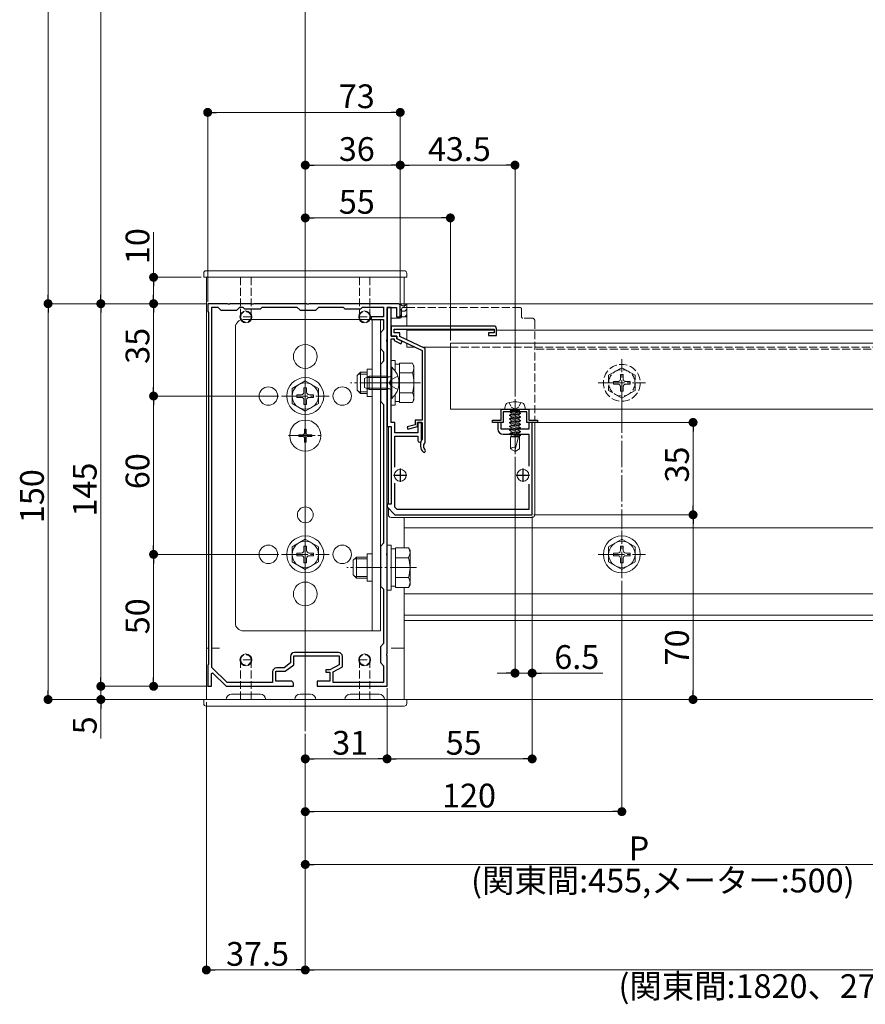
# Model space of a CAD drawing. Extents: x 0 to 2772, y 0 to 4487.
# Drawn here: x 595 to 916, y 436 to 809 of the extents above; entities that cross this region are included whole.
import ezdxf

# ---------------------------------------------------------------- set-up
doc = ezdxf.new("R2010")
doc.units = 0
doc.linetypes.add('YCENTER_1', pattern=[13, 10, -1, 1, -1])
doc.linetypes.add('YHIDDEN_1', pattern=[4, 3, -1])
for name, color, linetype, lineweight in [('YKK_11', 7, 'CONTINUOUS', 30), ('YKK_12', 2, 'CONTINUOUS', 13), ('YKK_13', 4, 'CONTINUOUS', 13), ('YKK_D', 6, 'CONTINUOUS', 13)]:
    doc.layers.add(name, color=color, linetype=linetype, lineweight=lineweight)
doc.styles.get("Standard").update_dxf_attribs({"font": 'txt', "bigfont": 'BIGFONT'})

msp = doc.modelspace()

# ---------------------------------------------------------------- linework, layer by layer
at = {"layer": 'YKK_11', "color": 0, "linetype": 'ByBlock', "lineweight": -2, "ltscale": 0.5}
for p, q in [((674.04, 701.02), (666.5, 701.02)), ((666.5, 701.02), (666.5, 698.02)), ((666.5, 698.02), (666.8, 697.72)), ((668.1, 563.16), (668.1, 699.72)), ((668.1, 699.72), (670.3, 699.72)), ((668.1, 563.16), (668.1, 699.72)), ((670.3, 699.72), (671.5, 698.52)), ((671.5, 698.52), (677.5, 698.52)), ((674.23, 700.9), (674.04, 701.02)), ((674.77, 700.9), (674.23, 700.9)), ((674.96, 701.02), (674.77, 700.9)), ((683.04, 701.02), (674.96, 701.02)), ((677.5, 698.52), (678.7, 699.72)), ((678.7, 699.72), (679.8, 699.72)), ((679.8, 699.72), (680.5, 699.02)), ((680.5, 699.02), (686.5, 699.02)), ((683.23, 700.9), (683.04, 701.02)), ((683.77, 700.9), (683.23, 700.9)), ((683.96, 701.02), (683.77, 700.9)), ((704.04, 701.02), (683.96, 701.02)), ((686.5, 699.02), (687.2, 699.72)), ((687.2, 699.72), (700.3, 699.72)), ((700.3, 699.72), (701.5, 698.52)), ((701.5, 698.52), (707.5, 698.52)), ((704.23, 700.9), (704.04, 701.02)), ((704.77, 700.9), (704.23, 700.9)), ((704.96, 701.02), (704.77, 700.9)), ((738.5, 701.02), (704.96, 701.02)), ((707.5, 698.52), (708.7, 699.72)), ((708.7, 699.72), (717.8, 699.72)), ((717.8, 699.72), (718.5, 699.02)), ((718.5, 699.02), (724.5, 699.02)), ((724.5, 699.02), (725.2, 699.72)), ((725.2, 699.72), (733.2, 699.72)), ((733.2, 699.72), (733.2, 696.02)), ((736, 699.52), (734.5, 699.52)), ((734.5, 699.52), (734.5, 654.52)), ((734.5, 687.48), (734.5, 699.52)), ((734.5, 699.52), (738.1, 699.52)), ((736, 688.72), (736, 699.52)), ((738.1, 699.52), (738.1, 696.02)), ((739.5, 696.02), (739.5, 700.02)), ((666.8, 697.72), (666.8, 564.32)), ((733.2, 696.02), (728.5, 696.02)), ((728.5, 696.02), (728.5, 695.02)), ((728.5, 695.02), (733.2, 695.02)), ((733.2, 695.02), (733.2, 691.22)), ((738.1, 696.02), (739.5, 696.02)), ((733.2, 691.22), (732, 690.02)), ((775, 692.52), (736, 692.52)), ((736, 692.52), (736, 688.72)), ((737.2, 689.92), (737.2, 691.32)), ((737.2, 691.32), (775.1, 691.32)), ((775.1, 691.32), (775.1, 689.92)), ((776, 689.02), (776, 691.52)), ((732, 690.02), (732, 684.02)), ((734.38, 687.3), (734.5, 687.48)), ((734.38, 686.75), (734.38, 687.3)), ((734.5, 686.56), (734.38, 686.75)), ((734.5, 671.48), (734.5, 686.56)), ((736, 688.72), (738.2, 688.72)), ((738.2, 688.72), (736, 688.72)), ((736, 671.48), (736, 687.72)), ((736, 687.72), (737.2, 687.72)), ((739.4, 689.92), (737.2, 689.92)), ((737.2, 687.72), (737.2, 687.11)), ((737.2, 687.11), (739.77, 685.78)), ((738.2, 688.72), (738.2, 687.82)), ((738.2, 687.72), (738.2, 688.72)), ((738.2, 687.82), (747.8, 683.32)), ((740.23, 686.66), (738.2, 687.72)), ((739.4, 688.58), (739.4, 689.92)), ((749, 684.08), (739.4, 688.58)), ((739.77, 685.78), (740.23, 686.66)), ((775.1, 689.92), (773, 689.92)), ((773, 689.92), (773, 689.02)), ((773, 689.02), (776, 689.02)), ((732, 684.02), (733.2, 682.82)), ((747.8, 683.32), (747.8, 656.92)), ((749, 648.63), (749, 684.08)), ((733.2, 679.22), (732, 678.02)), ((733.2, 682.82), (733.2, 679.22)), ((732, 678.02), (732, 664.02)), ((734.38, 671.3), (734.5, 671.48)), ((734.38, 670.75), (734.38, 671.3)), ((734.5, 670.56), (734.38, 670.75)), ((734.5, 606.48), (734.5, 670.56)), ((735.88, 671.3), (736, 671.48)), ((735.88, 670.75), (735.88, 671.3)), ((736, 670.56), (735.88, 670.75)), ((736, 656.02), (736, 670.56)), ((732, 664.02), (733.2, 662.82)), ((733.2, 662.82), (733.2, 610.22)), ((777.7, 661.02), (788.3, 661.02)), ((777.7, 656.82), (777.7, 661.02)), ((788.3, 661.02), (788.3, 656.82)), ((747.8, 656.92), (745.2, 656.92)), ((745.2, 656.92), (745.2, 655.11)), ((774.5, 656.02), (774.5, 656.82)), ((774.5, 656.82), (777.7, 656.82)), ((782.54, 660.02), (778.5, 660.02)), ((778.5, 660.02), (778.5, 656.02)), ((782.73, 660.14), (782.54, 660.02)), ((783.27, 660.14), (782.73, 660.14)), ((783.46, 660.02), (783.27, 660.14)), ((787.5, 660.02), (783.46, 660.02)), ((787.5, 656.02), (787.5, 660.02)), ((788.3, 656.82), (791.5, 656.82)), ((791.5, 656.82), (791.5, 656.02)), ((734.5, 654.52), (736, 654.52)), ((737.5, 656.02), (736, 656.02)), ((736, 654.52), (736, 625.02)), ((737.5, 652.02), (737.5, 656.02)), ((745.2, 655.11), (742.14, 654.31)), ((742.14, 654.31), (742.36, 653.44)), ((742.36, 653.44), (746.1, 654.42)), ((746.1, 654.42), (746.1, 656.02)), ((746.1, 656.02), (747.8, 656.02)), ((747.5, 656.02), (746.2, 656.02)), ((746.2, 656.02), (746.2, 652.02)), ((747.5, 649.17), (747.5, 656.02)), ((747.8, 656.02), (747.8, 649.72)), ((778.5, 656.02), (774.5, 656.02)), ((777.7, 656.02), (776.5, 656.02)), ((776.5, 656.02), (776.5, 653.52)), ((777.7, 653.52), (777.7, 656.02)), ((788.3, 653.52), (777.7, 653.52)), ((791.5, 656.02), (787.5, 656.02)), ((789.5, 656.02), (788.3, 656.02)), ((788.3, 656.02), (788.3, 653.52)), ((789.5, 621.02), (789.5, 656.02)), ((746.2, 652.02), (737.5, 652.02)), ((737.5, 639.08), (737.5, 650.82)), ((737.5, 650.82), (746.2, 650.82)), ((746.2, 650.82), (746.2, 649.17)), ((747.8, 649.72), (747.75, 649.55)), ((778.5, 651.52), (788.3, 651.52)), ((788.3, 651.52), (788.3, 639.42)), ((747.2, 647.82), (747.2, 647.02)), ((748.9, 648.41), (749, 648.63)), ((737.5, 623.85), (737.5, 632.96)), ((788.3, 632.62), (788.3, 623.02)), ((736, 625.02), (734.5, 625.02)), ((734.5, 625.02), (734.5, 624.02)), ((734.5, 624.02), (737.5, 621.02)), ((738.33, 623.02), (737.5, 623.85)), ((737.5, 621.02), (789.5, 621.02)), ((788.3, 623.02), (738.33, 623.02)), ((733.2, 610.22), (732, 609.02)), ((732, 609.02), (732, 594.02)), ((734.38, 606.3), (734.5, 606.48)), ((734.38, 605.75), (734.38, 606.3)), ((734.5, 605.56), (734.38, 605.75)), ((734.5, 568.48), (734.5, 605.56)), ((732, 594.02), (733.2, 592.82)), ((733.2, 592.82), (733.2, 572.22)), ((733.2, 572.22), (732, 571.02)), ((732, 571.02), (732, 565.02)), ((697.9, 567.32), (697.9, 564.87)), ((699.2, 564.22), (699.2, 567.52)), ((699.2, 567.52), (716.3, 567.52)), ((716.1, 568.82), (699.4, 568.82)), ((716.3, 567.52), (716.3, 564.22)), ((717.6, 563.45), (717.6, 567.32)), ((734.38, 568.3), (734.5, 568.48)), ((734.38, 567.75), (734.38, 568.3)), ((734.5, 567.56), (734.38, 567.75)), ((734.5, 556.02), (734.5, 567.56)), ((666.8, 564.32), (666.5, 564.02)), ((666.5, 564.02), (666.5, 556.02)), ((697.9, 564.87), (695.46, 563.02)), ((695.9, 561.72), (699.2, 564.22)), ((716.3, 564.22), (712.8, 562.32)), ((714.1, 561.55), (717.6, 563.45)), ((732, 565.02), (733.2, 563.82)), ((733.2, 563.82), (733.2, 557.52)), ((668, 560.92), (668.37, 561.07)), ((668, 556.02), (668, 560.92)), ((673.83, 557.52), (668.1, 563.16)), ((668.37, 561.07), (673.5, 556.02)), ((691.1, 561.52), (691.1, 557.52)), ((692.4, 558.02), (692.4, 561.72)), ((692.4, 561.72), (695.9, 561.72)), ((695.46, 563.02), (692.6, 563.02)), ((712.8, 562.32), (711.3, 562.32)), ((711.3, 562.32), (711.3, 561.42)), ((711.3, 561.42), (712.8, 561.42)), ((712.8, 561.42), (712.8, 558.02)), ((714.1, 557.52), (714.1, 561.55)), ((666.5, 556.02), (668, 556.02)), ((673.5, 556.02), (699, 556.02)), ((691.1, 557.52), (673.83, 557.52)), ((698, 558.02), (692.4, 558.02)), ((699, 556.02), (699, 557.02)), ((712.8, 558.02), (708, 558.02)), ((708, 558.02), (708, 556.02)), ((708, 556.02), (734.5, 556.02)), ((733.2, 557.52), (714.1, 557.52))]:
    msp.add_line(p, q, dxfattribs=at)
at = {"layer": 'YKK_11', "color": 2, "ltscale": 0.5}
for p, q in [((739.5, 638.52), (739.5, 633.52)), ((786, 638.52), (786, 633.52)), ((737, 636.02), (742, 636.02)), ((783.5, 636.02), (788.5, 636.02))]:
    msp.add_line(p, q, dxfattribs=at)
at = {"layer": 'YKK_11', "color": 0, "linetype": 'ByBlock', "lineweight": -2, "ltscale": 0.5}
for centre, radius, start, end in [((738.5, 700.02), 1, 0, 90), ((775, 691.52), 1, 0, 90), ((778.5, 653.52), 2, 180, 270), ((750.2, 647.82), 3, 144.9032, 180), ((746.85, 649.17), 0.65, 180, 270), ((746.85, 649.17), 0.65, 270, 360), ((750.2, 647.02), 3, 180, 227.0271), ((750.2, 647.02), 1.9, 132.9859, 227.0271), ((748.53, 645.23), 0.55, 330, 47.0271), ((748.53, 645.23), 0.55, 227.0271, 330), ((699.4, 567.32), 1.5, 90, 180), ((716.1, 567.32), 1.5, 0, 90), ((692.6, 561.52), 1.5, 90, 180), ((698, 557.02), 1, 0, 90)]:
    msp.add_arc(centre, radius, start, end, dxfattribs=at)
at = {"layer": 'YKK_12'}
for p, q in [((703.5, 1143.02), (703.5, 539.02)), ((666, 711.02), (666, 551.02)), ((666, 711.02), (741, 711.02)), ((741, 711.02), (741, 699.52)), ((1153.45, 701.02), (742, 701.02)), ((742, 692.52), (742, 701.02)), ((742, 691.02), (742, 691.32)), ((775.1, 691.02), (742, 691.02)), ((1152.84, 691.02), (776, 691.02)), ((758.5, 686.02), (758.5, 661.02)), ((758.5, 686.02), (1148.5, 686.02)), ((758.5, 661.02), (1148.5, 661.02)), ((1117, 661.02), (790.5, 661.02)), ((741, 620.02), (741, 608.53)), ((1166, 616.02), (741, 616.02)), ((741, 608.53), (741, 616.02)), ((741, 581.02), (741, 593.52)), ((741, 593.52), (741, 551.02)), ((1166, 591.02), (741, 591.02)), ((1166, 583.02), (741, 583.02)), ((1166, 581.02), (741, 581.02)), ((666.8, 570.52), (666, 570.52)), ((671, 570.52), (668.1, 570.52)), ((741, 570.52), (736, 570.52)), ((675.5, 553.02), (686.5, 553.02)), ((705.5, 553.02), (701.5, 553.02)), ((731.5, 553.02), (720.5, 553.02)), ((666, 551.02), (673.5, 551.02)), ((688.5, 551.02), (699.5, 551.02)), ((707.5, 551.02), (718.5, 551.02)), ((733.5, 551.02), (741, 551.02))]:
    msp.add_line(p, q, dxfattribs=at)
at = {"layer": 'YKK_12', "linetype": 'YHIDDEN_1'}
msp.add_line((1130, 683.82), (790.5, 683.82), dxfattribs=at)
at = {"layer": 'YKK_12', "linetype": 'YCENTER_1'}
msp.add_line((783, 664.82), (783, 644.02), dxfattribs=at)
at = {"layer": 'YKK_12'}
for centre in [(681, 696.02), (726, 696.02), (681, 566.02), (726, 566.02)]:
    msp.add_circle(centre, 2.25, dxfattribs=at)
for centre, start, end in [((675.5, 551.02), 90, 180), ((686.5, 551.02), 0, 90), ((701.5, 551.02), 90, 180), ((705.5, 551.02), 0, 90), ((720.5, 551.02), 90, 180), ((731.5, 551.02), 0, 90)]:
    msp.add_arc(centre, 2, start, end, dxfattribs=at)
at = {"layer": 'YKK_13', "linetype": 'Continuous'}
for p, q in [((741, 713.52), (666, 713.52)), ((665, 712.52), (665, 711.02)), ((665, 711.02), (666, 711.02)), ((666, 711.02), (673.5, 711.02)), ((673.5, 711.02), (683, 711.02)), ((683, 711.02), (688.5, 711.02)), ((688.5, 711.02), (718.5, 711.02)), ((718.5, 711.02), (728, 711.02)), ((728, 711.02), (733.5, 711.02)), ((733.5, 711.02), (741, 711.02)), ((741, 711.02), (742, 711.02)), ((742, 711.02), (742, 712.52)), ((739.5, 701.02), (740.25, 700.27)), ((739.5, 698.9), (740.25, 698.15)), ((740.25, 700.27), (741.25, 700.27)), ((740.25, 698.15), (741.25, 698.15)), ((741.25, 700.27), (742, 701.02)), ((741.25, 698.15), (742, 698.9)), ((739.5, 696.77), (740.25, 696.02)), ((740.25, 696.02), (741.25, 696.02)), ((741.25, 696.02), (742, 696.77)), ((736, 679.52), (736, 662.52)), ((737.6, 679.52), (736, 679.52)), ((737.6, 675.45), (737.6, 679.52)), ((736, 676.92), (736, 665.12)), ((736.25, 676.92), (736, 676.92)), ((736.25, 665.12), (736.25, 676.92)), ((739.2, 678.07), (737.6, 678.07)), ((739.2, 678.53), (744.12, 678.53)), ((739.2, 663.52), (739.2, 678.53)), ((744.7, 677.52), (744.12, 678.53)), ((744.7, 664.52), (744.7, 677.52)), ((703.5, 671.77), (698.5, 668.88)), ((703.5, 671.77), (708.5, 668.88)), ((723.2, 673.82), (724.4, 675.02)), ((723.2, 673.82), (723.2, 668.22)), ((723.75, 674.37), (727, 674.37)), ((727, 675.02), (724.4, 675.02)), ((724.4, 675.02), (724.4, 667.02)), ((726, 672.72), (727.7, 673.52)), ((726, 669.32), (726, 672.72)), ((734.6, 673.09), (726.78, 673.09)), ((734.6, 673.52), (727.7, 673.52)), ((727.7, 668.52), (727.7, 673.52)), ((734.6, 668.52), (734.6, 673.52)), ((734.6, 673.52), (735.2, 673.3)), ((734.6, 673.09), (735.52, 673.28)), ((739.2, 667.02), (739.2, 675.02)), ((739.2, 674.77), (744.12, 674.77)), ((698.5, 668.88), (698.5, 663.16)), ((703, 669.17), (703, 667.52)), ((704, 669.17), (703, 669.17)), ((704, 669.17), (704, 667.52)), ((708.5, 663.16), (708.5, 668.88)), ((723.2, 668.22), (724.4, 667.02)), ((727.7, 668.52), (726, 669.32)), ((734.6, 668.95), (726.78, 668.95)), ((734.6, 668.52), (727.7, 668.52)), ((734.6, 668.95), (735.52, 668.76)), ((734.6, 668.52), (735.2, 668.74)), ((700.35, 666.52), (702, 666.52)), ((700.35, 666.52), (700.35, 665.52)), ((700.35, 665.52), (702, 665.52)), ((703, 664.52), (703, 662.87)), ((704, 664.52), (704, 662.87)), ((705, 666.52), (706.65, 666.52)), ((705, 665.52), (706.65, 665.52)), ((706.65, 665.52), (706.65, 666.52)), ((723.75, 667.67), (727, 667.67)), ((724.4, 667.02), (727, 667.02)), ((736.25, 665.12), (736, 665.12)), ((737.6, 662.52), (737.6, 666.59)), ((739.2, 667.27), (744.12, 667.27)), ((744.7, 664.52), (744.12, 663.52)), ((703.5, 660.27), (698.5, 663.16)), ((703, 662.87), (704, 662.87)), ((703.5, 660.27), (708.5, 663.16)), ((736, 662.52), (737.6, 662.52)), ((737.6, 663.97), (739.2, 663.97)), ((739.2, 663.52), (744.12, 663.52)), ((703.15, 653.52), (703.85, 653.52)), ((703.15, 653.52), (703.15, 651.87)), ((703.85, 653.52), (703.85, 651.87)), ((701, 651.37), (701, 650.67)), ((701, 651.37), (702.65, 651.37)), ((701, 650.67), (702.65, 650.67)), ((703.15, 650.17), (703.15, 648.52)), ((703.85, 650.17), (703.85, 648.52)), ((704.35, 651.37), (706, 651.37)), ((704.35, 650.67), (706, 650.67)), ((706, 651.37), (706, 650.67)), ((703.15, 648.52), (703.85, 648.52)), ((703.5, 611.77), (698.5, 608.88)), ((698.5, 608.88), (698.5, 603.16)), ((703, 609.17), (703, 607.52)), ((704, 609.17), (703, 609.17)), ((703.5, 611.77), (708.5, 608.88)), ((704, 609.17), (704, 607.52)), ((708.5, 603.16), (708.5, 608.88)), ((734.5, 609.52), (734.5, 592.52)), ((736.1, 609.52), (734.5, 609.52)), ((736.1, 592.52), (736.1, 609.52)), ((737.7, 608.53), (742.62, 608.53)), ((737.7, 593.52), (737.7, 608.53)), ((743.2, 607.52), (742.62, 608.53)), ((823.5, 611.77), (818.5, 608.88)), ((818.5, 608.88), (818.5, 603.16)), ((823, 609.17), (823, 607.52)), ((824, 609.17), (823, 609.17)), ((823.5, 611.77), (828.5, 608.88)), ((824, 609.17), (824, 607.52)), ((828.5, 603.16), (828.5, 608.88)), ((700.35, 606.52), (702, 606.52)), ((700.35, 606.52), (700.35, 605.52)), ((700.35, 605.52), (702, 605.52)), ((703, 604.52), (703, 602.87)), ((704, 604.52), (704, 602.87)), ((705, 606.52), (706.65, 606.52)), ((705, 605.52), (706.65, 605.52)), ((706.65, 605.52), (706.65, 606.52)), ((721.7, 603.82), (722.9, 605.02)), ((727, 605.02), (722.9, 605.02)), ((722.9, 605.02), (722.9, 597.02)), ((737.7, 608.07), (736.1, 608.07)), ((737.7, 597.02), (737.7, 605.02)), ((737.7, 604.77), (742.62, 604.77)), ((743.2, 594.52), (743.2, 607.52)), ((820.35, 606.52), (822, 606.52)), ((820.35, 606.52), (820.35, 605.52)), ((820.35, 605.52), (822, 605.52)), ((823, 604.52), (823, 602.87)), ((824, 604.52), (824, 602.87)), ((825, 606.52), (826.65, 606.52)), ((825, 605.52), (826.65, 605.52)), ((826.65, 605.52), (826.65, 606.52)), ((703.5, 600.27), (698.5, 603.16)), ((703, 602.87), (704, 602.87)), ((703.5, 600.27), (708.5, 603.16)), ((721.7, 603.82), (721.7, 598.22)), ((722.25, 604.37), (727, 604.37)), ((823.5, 600.27), (818.5, 603.16)), ((823, 602.87), (824, 602.87)), ((823.5, 600.27), (828.5, 603.16)), ((721.7, 598.22), (722.9, 597.02)), ((722.25, 597.67), (727, 597.67)), ((722.9, 597.02), (727, 597.02)), ((737.7, 597.27), (742.62, 597.27)), ((736.1, 593.97), (737.7, 593.97)), ((737.7, 593.52), (742.62, 593.52)), ((743.2, 594.52), (742.62, 593.52)), ((734.5, 592.52), (736.1, 592.52)), ((665, 551.02), (665, 549.52)), ((666, 551.02), (665, 551.02)), ((673.5, 551.02), (666, 551.02)), ((666, 548.52), (741, 548.52)), ((679, 551.02), (673.5, 551.02)), ((688.5, 551.02), (679, 551.02)), ((718.5, 551.02), (688.5, 551.02)), ((724, 551.02), (718.5, 551.02)), ((733.5, 551.02), (724, 551.02)), ((741, 551.02), (733.5, 551.02)), ((742, 551.02), (741, 551.02)), ((742, 549.52), (742, 551.02))]:
    msp.add_line(p, q, dxfattribs=at)
at = {"layer": 'YKK_13', "linetype": 'YHIDDEN_1'}
for p, q in [((679, 696.02), (679, 711.02)), ((683, 696.02), (683, 711.02)), ((724, 696.02), (724, 711.02)), ((728, 696.02), (728, 711.02)), ((785, 699.52), (742, 699.52)), ((785.5, 696.02), (785.5, 699.02)), ((683, 696.02), (679, 696.02)), ((724, 696.02), (728, 696.02)), ((789.5, 695.52), (786, 695.52)), ((790.5, 694.52), (790.5, 656.82)), ((758.5, 684.51), (1148.5, 684.51)), ((823.5, 676.77), (818.5, 673.88)), ((823.5, 676.77), (828.5, 673.88)), ((735.26, 671.02), (735.87, 672.17)), ((738.58, 673.52), (735.87, 672.17)), ((818.5, 673.88), (818.5, 668.16)), ((823, 674.17), (823, 672.52)), ((824, 674.17), (823, 674.17)), ((824, 674.17), (824, 672.52)), ((828.5, 668.16), (828.5, 673.88)), ((735.26, 671.02), (735.87, 669.88)), ((738.58, 668.52), (735.87, 669.88)), ((823.5, 665.27), (818.5, 668.16)), ((820.35, 671.52), (822, 671.52)), ((820.35, 671.52), (820.35, 670.52)), ((820.35, 670.52), (822, 670.52)), ((823, 669.52), (823, 667.87)), ((823.5, 665.27), (828.5, 668.16)), ((824, 669.52), (824, 667.87)), ((825, 671.52), (826.65, 671.52)), ((825, 670.52), (826.65, 670.52)), ((826.65, 670.52), (826.65, 671.52)), ((823, 667.87), (824, 667.87)), ((683, 566.02), (679, 566.02)), ((679, 566.02), (679, 551.02)), ((683, 566.02), (683, 551.02)), ((724, 566.02), (728, 566.02)), ((724, 566.02), (724, 551.02)), ((728, 566.02), (728, 551.02))]:
    msp.add_line(p, q, dxfattribs=at)
at = {"layer": 'YKK_13'}
for p, q in [((742, 701.02), (739.5, 701.02)), ((739.5, 701.02), (739.5, 696.02)), ((740, 696.02), (740, 699.02)), ((742, 699.52), (740.5, 699.52)), ((742, 696.02), (742, 701.02)), ((680, 695.02), (732, 695.02)), ((703.5, 695.02), (703.5, 690.02)), ((728.8, 695.02), (728.8, 577.02)), ((732, 695.02), (732, 577.02)), ((736, 695.52), (739.5, 695.52)), ((739.5, 696.02), (742, 696.02)), ((677, 580.02), (677, 692.02)), ((742, 691.02), (742, 687.36)), ((742, 691.02), (775.1, 691.02)), ((776, 691.02), (1152.84, 691.02)), ((742, 686.04), (742, 684.51)), ((742, 684.51), (745.27, 684.51)), ((748.1, 684.51), (758.5, 684.51)), ((727, 676.22), (727, 665.82)), ((727, 676.22), (728.8, 676.22)), ((727, 665.82), (728.8, 665.82)), ((779.4, 662.5), (779, 661.02)), ((779, 661.02), (787, 661.02)), ((781.53, 660.52), (780.9, 660.16)), ((783.35, 660.52), (780.9, 660.06)), ((782.82, 660.52), (780.9, 660.16)), ((781.3, 660.62), (781.3, 660.52)), ((784.7, 660.52), (781.3, 660.52)), ((781.53, 659.7), (784.48, 660.49)), ((784.48, 659.91), (784.48, 660.52)), ((784.7, 660.62), (784.7, 660.52)), ((786.6, 662.5), (787, 661.02)), ((780.9, 660.06), (780.9, 660.16)), ((781.53, 659.7), (780.9, 660.06)), ((785.1, 659.55), (780.9, 658.76)), ((785.1, 659.45), (780.9, 658.66)), ((781.53, 659.12), (780.9, 658.76)), ((780.9, 658.66), (780.9, 658.76)), ((781.53, 658.3), (780.9, 658.66)), ((785.1, 658.15), (780.9, 657.36)), ((785.1, 658.05), (780.9, 657.26)), ((781.53, 657.72), (780.9, 657.36)), ((780.9, 657.26), (780.9, 657.36)), ((781.53, 656.9), (780.9, 657.26)), ((785.1, 656.75), (780.9, 655.96)), ((784.48, 659.91), (781.53, 659.12)), ((781.53, 659.12), (781.53, 659.7)), ((781.53, 658.3), (784.48, 659.09)), ((784.48, 658.51), (781.53, 657.72)), ((781.53, 657.72), (781.53, 658.3)), ((781.53, 656.9), (784.48, 657.69)), ((784.48, 657.11), (781.53, 656.32)), ((781.53, 656.32), (781.53, 656.9)), ((784.48, 659.91), (785.1, 659.55)), ((784.48, 659.09), (785.1, 659.45)), ((784.48, 658.51), (784.48, 659.09)), ((784.48, 658.51), (785.1, 658.15)), ((784.48, 657.69), (785.1, 658.05)), ((784.48, 657.11), (784.48, 657.69)), ((784.48, 657.11), (785.1, 656.75)), ((785.1, 659.45), (785.1, 659.55)), ((785.1, 658.05), (785.1, 658.15)), ((785.1, 656.65), (785.1, 656.75)), ((735, 654.52), (735, 625.02)), ((785.1, 656.65), (780.9, 655.86)), ((781.53, 656.32), (780.9, 655.96)), ((780.9, 655.86), (780.9, 655.96)), ((781.53, 655.5), (780.9, 655.86)), ((785.1, 655.35), (780.9, 654.56)), ((785.1, 655.25), (780.9, 654.46)), ((781.53, 654.92), (780.9, 654.56)), ((780.9, 654.46), (780.9, 654.56)), ((781.53, 654.1), (780.9, 654.46)), ((785.1, 653.95), (780.9, 653.16)), ((785.1, 653.85), (780.9, 653.06)), ((781.53, 653.52), (780.9, 653.16)), ((780.9, 653.06), (780.9, 653.16)), ((781.53, 652.7), (780.9, 653.06)), ((781.53, 655.5), (784.48, 656.29)), ((784.48, 655.71), (781.53, 654.92)), ((781.53, 654.92), (781.53, 655.5)), ((781.53, 654.1), (784.48, 654.89)), ((784.48, 654.31), (781.53, 653.52)), ((781.53, 653.52), (781.53, 654.1)), ((781.53, 652.7), (784.48, 653.49)), ((784.48, 656.29), (785.1, 656.65)), ((784.48, 655.71), (784.48, 656.29)), ((784.48, 655.71), (785.1, 655.35)), ((784.48, 654.89), (785.1, 655.25)), ((784.48, 652.91), (784.48, 654.89)), ((784.48, 654.31), (785.1, 653.95)), ((784.48, 653.49), (785.1, 653.85)), ((785.1, 655.25), (785.1, 655.35)), ((785.1, 653.85), (785.1, 653.95)), ((790.5, 656.02), (790.5, 621.02)), ((785.1, 652.55), (780.9, 651.76)), ((785.1, 652.45), (780.9, 651.66)), ((781.53, 652.12), (780.9, 651.76)), ((780.9, 651.66), (780.9, 651.76)), ((781.53, 651.3), (780.9, 651.66)), ((781.53, 650.72), (781.3, 650.52)), ((781.3, 650.52), (781.3, 646.08)), ((784.7, 650.52), (781.3, 650.52)), ((784.48, 652.91), (781.53, 652.12)), ((781.53, 652.12), (781.53, 652.7)), ((781.53, 651.3), (784.48, 652.09)), ((784.48, 651.51), (781.53, 650.72)), ((781.53, 650.72), (781.53, 651.3)), ((785.1, 651.15), (781.75, 650.52)), ((785.1, 651.05), (782.29, 650.52)), ((782.9, 645.25), (784.32, 650.52)), ((783.85, 650.52), (784.48, 650.69)), ((784.48, 652.91), (785.1, 652.55)), ((784.48, 652.09), (785.1, 652.45)), ((784.48, 651.51), (784.48, 652.09)), ((784.48, 651.51), (785.1, 651.15)), ((784.48, 650.69), (785.1, 651.05)), ((784.48, 650.52), (784.48, 650.69)), ((784.7, 650.52), (784.7, 646.08)), ((785.1, 652.45), (785.1, 652.55)), ((785.1, 651.05), (785.1, 651.15)), ((783, 645.02), (781.3, 646.08)), ((783, 645.02), (784.7, 646.08)), ((735, 623.52), (735, 621.02)), ((789.5, 620.02), (736, 620.02)), ((727, 606.22), (727, 595.82)), ((727, 606.22), (728.8, 606.22)), ((727, 595.82), (728.8, 595.82)), ((703.5, 577.02), (703.5, 582.02)), ((732, 577.02), (680, 577.02))]:
    msp.add_line(p, q, dxfattribs=at)
at = {"layer": 'YKK_13', "linetype": 'YCENTER_1'}
for p, q in [((823.5, 662.02), (823.5, 680.02)), ((703.5, 657.02), (703.5, 675.02)), ((747.2, 671.02), (720.7, 671.02)), ((739.5, 671.02), (725.5, 671.02)), ((814.5, 671.02), (832.5, 671.02)), ((694.5, 666.02), (712.5, 666.02)), ((703.5, 644.72), (703.5, 657.32)), ((697.2, 651.02), (709.8, 651.02)), ((703.5, 597.02), (703.5, 615.02)), ((823.5, 597.02), (823.5, 615.02)), ((694.5, 606.02), (712.5, 606.02)), ((814.5, 606.02), (832.5, 606.02)), ((745.7, 601.02), (719.2, 601.02))]:
    msp.add_line(p, q, dxfattribs=at)
at = {"layer": 'YKK_13', "linetype": 'YHIDDEN_1', "ltscale": 0.5}
for p, q in [((780.8, 663.59), (781.74, 661.66)), ((781.74, 661.66), (783, 660.99)), ((784.26, 661.66), (783, 660.99)), ((785.2, 663.59), (784.26, 661.66))]:
    msp.add_line(p, q, dxfattribs=at)
at = {"layer": 'YKK_13'}
for centre, radius in [((703.5, 681.02), 4.5), ((689.5, 666.02), 3.5), ((717.5, 666.02), 3.5), ((739.5, 636.02), 2.25), ((739.5, 636.02), 2.25), ((786, 636.02), 2.25), ((786, 636.02), 2.25), ((703.5, 621.02), 3), ((689.5, 606.02), 3.5), ((717.5, 606.02), 3.5), ((703.5, 591.02), 4.5)]:
    msp.add_circle(centre, radius, dxfattribs=at)
at = {"layer": 'YKK_13', "linetype": 'YHIDDEN_1'}
for radius in [7, 5]:
    msp.add_circle((823.5, 671.02), radius, dxfattribs=at)
at = {"layer": 'YKK_13', "linetype": 'Continuous'}
for centre, radius in [((703.5, 666.02), 7), ((703.5, 666.02), 5), ((703.5, 651.02), 5.9), ((703.5, 606.02), 7), ((823.5, 606.02), 7), ((703.5, 606.02), 5), ((823.5, 606.02), 5)]:
    msp.add_circle(centre, radius, dxfattribs=at)
for centre, radius, start, end in [((666, 712.52), 1, 90, 180), ((741, 712.52), 1, 0, 90), ((731.3, 671.02), 7.7, 309.9831, 50.0169), ((741.38, 676.65), 3.32, 325.6158, 34.3842), ((735.4, 673.87), 0.6, 250.0304, 0), ((732.28, 671.02), 12.42, 342.412, 17.588), ((735.4, 668.17), 0.6, 0, 109.9696), ((702, 667.52), 1, 270, 0), ((702, 664.52), 1, 0, 90), ((705, 667.52), 1, 180, 270), ((705, 664.52), 1, 90, 180), ((741.38, 665.39), 3.32, 325.6158, 34.3842), ((702.65, 651.87), 0.5, 270, 0), ((702.65, 650.17), 0.5, 0, 90), ((704.35, 651.87), 0.5, 180, 270), ((704.35, 650.17), 0.5, 90, 180), ((739.88, 606.65), 3.32, 325.6158, 34.3842), ((702, 607.52), 1, 270, 0), ((702, 604.52), 1, 0, 90), ((705, 607.52), 1, 180, 270), ((705, 604.52), 1, 90, 180), ((730.78, 601.02), 12.42, 342.412, 17.588), ((822, 607.52), 1, 270, 0), ((822, 604.52), 1, 0, 90), ((825, 607.52), 1, 180, 270), ((825, 604.52), 1, 90, 180), ((739.88, 595.39), 3.32, 325.6158, 34.3842), ((666, 549.52), 1, 180, 270), ((741, 549.52), 1, 270, 0)]:
    msp.add_arc(centre, radius, start, end, dxfattribs=at)
at = {"layer": 'YKK_13', "linetype": 'YHIDDEN_1'}
for centre, radius, start, end in [((681, 696.02), 2, 0, 180), ((726, 696.02), 2, 0, 180), ((785, 699.02), 0.5, 0, 90), ((681, 696.02), 2, 180, 0), ((726, 696.02), 2, 180, 0), ((786, 696.02), 0.5, 180, 270), ((789.5, 694.52), 1, 0, 90), ((822, 672.52), 1, 270, 0), ((825, 672.52), 1, 180, 270), ((822, 669.52), 1, 0, 90), ((825, 669.52), 1, 90, 180), ((681, 566.02), 2, 0, 180), ((726, 566.02), 2, 0, 180), ((681, 566.02), 2, 180, 0), ((726, 566.02), 2, 180, 0)]:
    msp.add_arc(centre, radius, start, end, dxfattribs=at)
at = {"layer": 'YKK_13'}
for centre, radius, start, end in [((740.5, 699.02), 0.5, 90, 180), ((680, 692.02), 3, 90, 180), ((739.5, 696.02), 0.5, 270, 0), ((780.75, 662.14), 1.4, 104.3233, 165), ((783, 653.32), 10.5, 75.6767, 104.3233), ((780.9, 660.62), 0.4, 0, 90), ((785.1, 660.62), 0.4, 90, 180), ((785.25, 662.14), 1.4, 15, 75.6767), ((782.84, 644.11), 2.5, 80.3134, 128.0135), ((783.1, 645.2), 0.2, 165, 238), ((736, 621.02), 1, 180, 270), ((789.5, 621.02), 1, 270, 0), ((680, 580.02), 3, 180, 270)]:
    msp.add_arc(centre, radius, start, end, dxfattribs=at)
at = {"layer": 'YKK_D'}
for p, q in [((606, 704.42), (606, 1127.62)), ((626, 982.62), (626, 704.42)), ((666.5, 701.72), (666.5, 774.52)), ((736.1, 773.52), (669.9, 773.52)), ((739.5, 701.02), (739.5, 774.52)), ((703.5, 734.52), (703.5, 754.52)), ((739.5, 701.02), (739.5, 754.52)), ((739.5, 701.02), (739.5, 754.52)), ((783, 665.82), (783, 754.52)), ((736.1, 753.52), (706.9, 753.52)), ((742.9, 753.52), (779.6, 753.52)), ((706.9, 733.52), (755.1, 733.52)), ((758.5, 687.02), (758.5, 734.52)), ((646, 711.02), (646, 728.18)), ((664, 711.02), (645, 711.02)), ((646, 704.42), (646, 707.62)), ((666, 701.02), (605, 701.02)), ((666, 701.02), (605, 701.02)), ((666, 701.02), (625, 701.02)), ((666, 701.02), (625, 701.02)), ((666, 701.02), (645, 701.02)), ((666, 701.02), (645, 701.02)), ((606, 554.42), (606, 697.62)), ((626, 697.62), (626, 559.42)), ((646, 697.62), (646, 669.42)), ((693.5, 666.02), (645, 666.02)), ((693.5, 666.02), (645, 666.02)), ((646, 662.62), (646, 609.42)), ((790.2, 656.02), (851.5, 656.02)), ((850.5, 624.42), (850.5, 652.62)), ((783, 643.02), (783, 560.02)), ((789.5, 620.32), (789.5, 527.52)), ((789.5, 620.32), (789.5, 560.02)), ((790.2, 621.02), (851.5, 621.02)), ((790.2, 621.02), (851.5, 621.02)), ((850.5, 554.42), (850.5, 617.62)), ((693.5, 606.02), (645, 606.02)), ((693.5, 606.02), (645, 606.02)), ((646, 602.62), (646, 559.42)), ((823.5, 596.02), (823.5, 507.52)), ((626, 559.42), (626, 562.82)), ((779.6, 561.02), (776.2, 561.02)), ((783, 561.02), (789.5, 561.02)), ((792.9, 561.02), (816.3, 561.02)), ((666.25, 556.02), (625, 556.02)), ((665.8, 556.02), (625, 556.02)), ((626, 556.02), (626, 551.02)), ((666.25, 556.02), (645, 556.02)), ((734.5, 555.32), (734.5, 527.52)), ((734.5, 555.32), (734.5, 527.52)), ((665, 551.02), (605, 551.02)), ((665, 551.02), (625, 551.02)), ((666, 550.02), (666, 447.52)), ((742, 551.02), (1027, 551.02)), ((742, 551.02), (851.5, 551.02)), ((626, 547.62), (626, 536.22)), ((703.5, 538.02), (703.5, 447.52)), ((703.5, 538.02), (703.5, 447.52)), ((703.5, 538.02), (703.5, 527.52)), ((703.5, 533.02), (703.5, 507.52)), ((703.5, 533.02), (703.5, 487.52)), ((706.9, 528.52), (731.1, 528.52)), ((737.9, 528.52), (786.1, 528.52)), ((706.9, 508.52), (820.1, 508.52)), ((706.9, 488.52), (950.1, 488.52)), ((700.1, 448.52), (669.4, 448.52)), ((706.9, 448.52), (1200.1, 448.52))]:
    msp.add_line(p, q, dxfattribs=at)
at = {"layer": 'YKK_D', "linetype": 'ByBlock', "lineweight": -2}
for p, q in [((668.2, 773.52), (669.9, 773.52)), ((737.8, 773.52), (736.1, 773.52)), ((705.2, 753.52), (706.9, 753.52)), ((737.8, 753.52), (736.1, 753.52)), ((741.2, 753.52), (742.9, 753.52)), ((781.3, 753.52), (779.6, 753.52)), ((705.2, 733.52), (706.9, 733.52)), ((756.8, 733.52), (755.1, 733.52)), ((646, 709.32), (646, 707.62)), ((606, 702.72), (606, 704.42)), ((626, 702.72), (626, 704.42)), ((646, 702.72), (646, 704.42)), ((606, 699.32), (606, 697.62)), ((626, 699.32), (626, 697.62)), ((646, 699.32), (646, 697.62)), ((646, 667.72), (646, 669.42)), ((646, 664.32), (646, 662.62)), ((850.5, 654.32), (850.5, 652.62)), ((850.5, 622.72), (850.5, 624.42)), ((850.5, 619.32), (850.5, 617.62)), ((646, 607.72), (646, 609.42)), ((646, 604.32), (646, 602.62)), ((781.3, 561.02), (779.6, 561.02)), ((791.2, 561.02), (792.9, 561.02)), ((626, 557.72), (626, 559.42)), ((626, 557.72), (626, 559.42)), ((646, 557.72), (646, 559.42)), ((606, 552.72), (606, 554.42)), ((850.5, 552.72), (850.5, 554.42)), ((626, 549.32), (626, 547.62)), ((705.2, 528.52), (706.9, 528.52)), ((732.8, 528.52), (731.1, 528.52)), ((736.2, 528.52), (737.9, 528.52)), ((787.8, 528.52), (786.1, 528.52)), ((705.2, 508.52), (706.9, 508.52)), ((821.8, 508.52), (820.1, 508.52)), ((705.2, 488.52), (706.9, 488.52)), ((667.7, 448.52), (669.4, 448.52)), ((701.8, 448.52), (700.1, 448.52)), ((705.2, 448.52), (706.9, 448.52))]:
    msp.add_line(p, q, dxfattribs=at)
at = {"layer": 'YKK_D', "linetype": 'YCENTER_1'}
msp.add_line((823.5, 662.02), (823.5, 615.52), dxfattribs=at)
at = {"layer": 'YKK_D', "linetype": 'ByBlock', "const_width": 1.7}
for points in [[(667.35, 773.52, 1), (665.65, 773.52, 1)], [(738.65, 773.52, 1), (740.35, 773.52, 1)], [(704.35, 753.52, 1), (702.65, 753.52, 1)], [(740.35, 753.52, 1), (738.65, 753.52, 1)], [(738.65, 753.52, 1), (740.35, 753.52, 1)], [(782.15, 753.52, 1), (783.85, 753.52, 1)], [(704.35, 733.52, 1), (702.65, 733.52, 1)], [(757.65, 733.52, 1), (759.35, 733.52, 1)], [(646, 710.17, 1), (646, 711.87, 1)], [(606, 701.87, 1), (606, 700.17, 1)], [(606, 700.17, 1), (606, 701.87, 1)], [(626, 700.17, 1), (626, 701.87, 1)], [(626, 701.87, 1), (626, 700.17, 1)], [(646, 700.17, 1), (646, 701.87, 1)], [(646, 701.87, 1), (646, 700.17, 1)], [(646, 666.87, 1), (646, 665.17, 1)], [(646, 665.17, 1), (646, 666.87, 1)], [(850.5, 655.17, 1), (850.5, 656.87, 1)], [(850.5, 621.87, 1), (850.5, 620.17, 1)], [(850.5, 620.17, 1), (850.5, 621.87, 1)], [(646, 606.87, 1), (646, 605.17, 1)], [(646, 605.17, 1), (646, 606.87, 1)], [(782.15, 561.02, 1), (783.85, 561.02, 1)], [(790.35, 561.02, 1), (788.65, 561.02, 1)], [(626, 556.87, 1), (626, 555.17, 1)], [(626, 556.87, 1), (626, 555.17, 1)], [(646, 556.87, 1), (646, 555.17, 1)], [(606, 551.87, 1), (606, 550.17, 1)], [(626, 550.17, 1), (626, 551.87, 1)], [(850.5, 551.87, 1), (850.5, 550.17, 1)], [(704.35, 528.52, 1), (702.65, 528.52, 1)], [(733.65, 528.52, 1), (735.35, 528.52, 1)], [(735.35, 528.52, 1), (733.65, 528.52, 1)], [(788.65, 528.52, 1), (790.35, 528.52, 1)], [(704.35, 508.52, 1), (702.65, 508.52, 1)], [(822.65, 508.52, 1), (824.35, 508.52, 1)], [(704.35, 488.52, 1), (702.65, 488.52, 1)], [(666.85, 448.52, 1), (665.15, 448.52, 1)], [(704.35, 448.52, 1), (702.65, 448.52, 1)], [(702.65, 448.52, 1), (704.35, 448.52, 1)]]:
    msp.add_lwpolyline(points, format="xyb", close=True, dxfattribs=at)

# ---------------------------------------------------------------- texts
at = {"layer": 'YKK_D'}
for s, p in [('73', (716.22, 775.12)), ('36', (716.22, 755.12)), ('43.5', (749.97, 755.12)), ('55', (716.22, 735.12)), ('6.5', (797.9, 562.62)), ('31', (713.72, 530.12)), ('55', (756.72, 530.12)), ('120', (755.34, 510.12)), ('P', (826.1, 490.12)), ('(関東間:455,メーター:500)', (766.34, 477.92)), ('37.5', (673.47, 450.12)), ('(関東間:1820、2730、3640,メーター:2000、3000、4000)', (822.22, 437.92))]:
    msp.add_text(s, height=9, dxfattribs=at).set_placement(p)
for s, p in [('10', (644.4, 716.02)), ('35', (644.4, 678.24)), ('35', (848.9, 633.24)), ('60', (644.4, 630.74)), ('145', (624.4, 620.36)), ('150', (604.4, 617.86)), ('50', (644.4, 575.74)), ('70', (848.9, 563.93)), ('5', (624.4, 537.82))]:
    msp.add_text(s, height=9, rotation=90, dxfattribs=at).set_placement(p)

doc.saveas('drawing.dxf')
